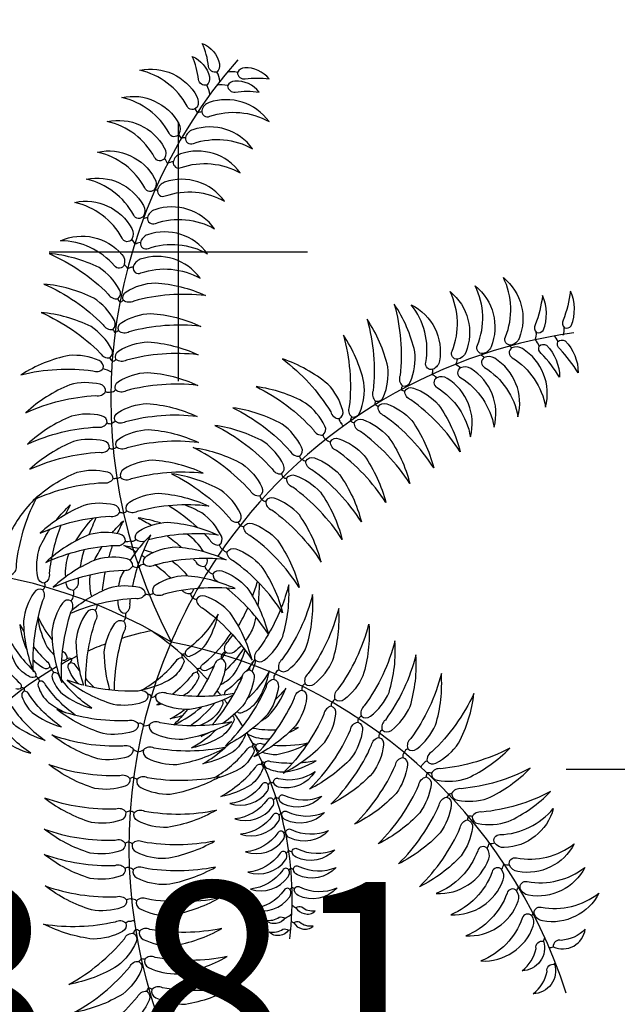
# Model space of a CAD drawing. Units: metres. Extents: x 179021 to 181925, y 1679784 to 1681976.
# Drawn here: x 181772 to 181773, y 1680400 to 1680402 of the extents above; entities that cross this region are included whole.
import ezdxf
from ezdxf.enums import TextEntityAlignment as Align

# ---------------------------------------------------------------- set-up
doc = ezdxf.new("R2010")
doc.units = ezdxf.units.M
doc.header["$LTSCALE"] = 0.025
doc.header["$MEASUREMENT"] = 0
doc.linetypes.add('DASHED', pattern=[0.75, 0.5, -0.25])
doc.linetypes.add('LIN0', pattern=[0])
for name, color, linetype in [('COQUEIROS', 8, 'Continuous'), ('g-faixas', 161, 'DASHED'), ('G-hatch-oae', 92, 'Continuous'), ('MODELO_ÁRVORE', 8, 'LIN0'), ('VEGET', 80, 'Continuous'), ('VEGET-I', 80, 'Continuous'), ('ÁRVORE', 80, 'Continuous'), ('ÁRVORE_COTA', 8, 'Continuous')]:
    doc.layers.add(name, color=color, linetype=linetype)
doc.styles.add('VERT', font='romans.shx', dxfattribs={"height": 0.635})

# ---------------------------------------------------------------- blocks, each defined once
blk = doc.blocks.new('VEGET-04')
at = {"layer": 'VEGET'}
for points in [[(0.0582, 0.6983, -0.267298), (0.0551, 0.6883, -0.433788), (0.0451, 0.6953, 0.072899), (0.0375, 0.7231, -0.244266)], [(0.046, 0.6826, -0.267298), (0.0429, 0.6727, -0.433788), (0.0329, 0.6796, 0.072899), (0.0253, 0.7074, -0.244266)], [(-0.038, 0.6907, -0.329965), (0.031, 0.659, -0.255249), (0.0311, 0.6462, -0.604197), (0.0192, 0.6474, 0.21371)], [(0.0887, 0.6936, 0.267298), (0.0799, 0.688, 0.433788), (0.0893, 0.6801, -0.072899), (0.1181, 0.6801, 0.244266)], [(0.0768, 0.6776, 0.267298), (0.068, 0.672, 0.433788), (0.0774, 0.6642, -0.072899), (0.1062, 0.6642, 0.244266)], [(-0.0598, 0.6578, -0.329965), (0.0091, 0.6261, -0.255249), (0.0092, 0.6133, -0.604197), (-0.0026, 0.6145, 0.21371)], [(0.1181, 0.6286, 0.329965), (0.0457, 0.6516, 0.255249), (0.037, 0.6422, 0.604197), (0.0466, 0.6351, -0.21371)], [(-0.0774, 0.6288, -0.329965), (-0.0084, 0.597, -0.255249), (-0.0083, 0.5842, -0.604197), (-0.0201, 0.5854, 0.21371)], [(0.0983, 0.5957, 0.329965), (0.0259, 0.6187, 0.255249), (0.0172, 0.6093, 0.604197), (0.0267, 0.6022, -0.21371)], [(-0.0891, 0.5918, -0.329965), (-0.0201, 0.56, -0.255249), (-0.02, 0.5472, -0.604197), (-0.0319, 0.5484, 0.21371)], [(0.0834, 0.5666, 0.329965), (0.011, 0.5895, 0.255249), (0.0024, 0.5801, 0.604197), (0.0119, 0.5731, -0.21371)], [(-0.1027, 0.5591, -0.329965), (-0.0337, 0.5273, -0.255249), (-0.0336, 0.5145, -0.604197), (-0.0454, 0.5157, 0.21371)], [(0.0644, 0.5324, 0.329965), (-0.008, 0.5554, 0.255249), (-0.0167, 0.546, 0.604197), (-0.0072, 0.5389, -0.21371)], [(-0.1166, 0.531, -0.329965), (-0.0476, 0.4993, -0.255249), (-0.0475, 0.4865, -0.604197), (-0.0594, 0.4877, 0.21371)], [(0.0524, 0.4991, 0.329965), (-0.02, 0.5221, 0.255249), (-0.0287, 0.5127, 0.604197), (-0.0192, 0.5056, -0.21371)], [(-0.1339, 0.4847, -0.329965), (-0.0597, 0.4682, -0.255249), (-0.0569, 0.4557, -0.604197), (-0.0687, 0.4544, 0.21371)], [(0.0438, 0.4689, 0.329965), (-0.0286, 0.4919, 0.255249), (-0.0373, 0.4825, 0.604197), (-0.0277, 0.4754, -0.21371)], [(-0.0625, 0.4253, 0.125095), (-0.0873, 0.4522, 0.090715), (-0.1477, 0.4692, -0.094652), (-0.0761, 0.4201, 0.322363), (-0.0645, 0.4146, 0.376832)], [(0.035, 0.4393, 0.329965), (-0.0374, 0.4622, 0.255249), (-0.0461, 0.4528, 0.604197), (-0.0366, 0.4458, -0.21371)], [(0.035, 0.4393, 0.329965), (-0.0374, 0.4622, 0.255249), (-0.0461, 0.4528, 0.604197), (-0.0366, 0.4458, -0.21371)], [(0.4013, 0.4402, -0.329965), (0.4203, 0.3667, -0.255249), (0.4105, 0.3585, -0.604197), (0.4039, 0.3684, 0.21371)], [(-0.0688, 0.3884, 0.125095), (-0.0936, 0.4153, 0.090715), (-0.154, 0.4323, -0.094652), (-0.0824, 0.3832, 0.322363), (-0.0708, 0.3776, 0.376832)], [(-0.0544, 0.4231, -0.125095), (-0.0194, 0.4339, -0.090715), (0.0414, 0.4184, 0.094652), (-0.0452, 0.4118, -0.322363), (-0.058, 0.4128, -0.376832)], [(0.3674, 0.43, -0.329965), (0.3864, 0.3565, -0.255249), (0.3766, 0.3483, -0.604197), (0.37, 0.3583, 0.21371)], [(0.3369, 0.4232, -0.329965), (0.3558, 0.3496, -0.255249), (0.346, 0.3415, -0.604197), (0.3394, 0.3514, 0.21371)], [(0.4399, 0.383, 0.335845), (0.4412, 0.3739, 0.312257), (0.4496, 0.3764, 0.201349), (0.4487, 0.4183, -0.052638)], [(0.4737, 0.3886, 0.335845), (0.475, 0.3795, 0.312257), (0.4834, 0.382, 0.201349), (0.4825, 0.4239, -0.052638)], [(0.2891, 0.3144, 0.125095), (0.2943, 0.3506, 0.090715), (0.2694, 0.4082, -0.094652), (0.2765, 0.3217, 0.322363), (0.2795, 0.3092, 0.376832)], [(0.2901, 0.4073, -0.329965), (0.3241, 0.3394, -0.255249), (0.3162, 0.3293, -0.604197), (0.3077, 0.3376, 0.21371)], [(-0.0722, 0.3541, 0.125095), (-0.097, 0.3809, 0.090715), (-0.1574, 0.398, -0.094652), (-0.0858, 0.3489, 0.322363), (-0.0742, 0.3433, 0.376832)], [(-0.0598, 0.386, -0.125095), (-0.0249, 0.3968, -0.090715), (0.0359, 0.3812, 0.094652), (-0.0507, 0.3747, -0.322363), (-0.0635, 0.3757, -0.376832)], [(0.2565, 0.296, 0.125095), (0.2617, 0.3322, 0.090715), (0.2367, 0.3898, -0.094652), (0.2439, 0.3033, 0.322363), (0.2469, 0.2908, 0.376832)], [(0.2277, 0.277, 0.125095), (0.2329, 0.3132, 0.090715), (0.208, 0.3707, -0.094652), (0.2151, 0.2842, 0.322363), (0.2181, 0.2717, 0.376832)], [(-0.0633, 0.3516, -0.125095), (-0.0283, 0.3624, -0.090715), (0.0325, 0.3469, 0.094652), (-0.0541, 0.3403, -0.322363), (-0.0669, 0.3413, -0.376832)], [(0.4471, 0.3486, -0.335845), (0.4446, 0.3574, -0.312257), (0.4533, 0.3585, -0.201349), (0.4692, 0.3197, 0.052638)], [(0.4696, 0.3539, -0.335845), (0.4671, 0.3628, -0.312257), (0.4759, 0.3638, -0.201349), (0.4917, 0.325, 0.052638)], [(-0.0873, 0.3399, 0.125095), (-0.1234, 0.346, 0.090715), (-0.1816, 0.3227, -0.094652), (-0.0949, 0.3275, 0.322363), (-0.0823, 0.3301, 0.376832)], [(0.4523, 0.2837, 0.329965), (0.4243, 0.3543, 0.255249), (0.4116, 0.3551, 0.604197), (0.4121, 0.3433, -0.21371)], [(0.2072, 0.2797, 0.125095), (0.1892, 0.3115, 0.090715), (0.1343, 0.3419, -0.094652), (0.1928, 0.2778, 0.322363), (0.2028, 0.2697, 0.376832)], [(0.4189, 0.272, 0.329965), (0.3909, 0.3426, 0.255249), (0.3782, 0.3434, 0.604197), (0.3787, 0.3315, -0.21371)], [(-0.0637, 0.3147, -0.125095), (-0.0287, 0.3255, -0.090715), (0.0321, 0.3099, 0.094652), (-0.0545, 0.3034, -0.322363), (-0.0673, 0.3044, -0.376832)], [(0.3901, 0.2596, 0.329965), (0.3622, 0.3302, 0.255249), (0.3494, 0.331, 0.604197), (0.3499, 0.3191, -0.21371)], [(-0.086, 0.3112, 0.125095), (-0.1226, 0.3106, 0.090715), (-0.1756, 0.2769, -0.094652), (-0.0912, 0.2976, 0.322363), (-0.0793, 0.3025, 0.376832)], [(0.3615, 0.2477, 0.329965), (0.3336, 0.3183, 0.255249), (0.3208, 0.3191, 0.604197), (0.3213, 0.3072, -0.21371)], [(0.3615, 0.2477, 0.329965), (0.3336, 0.3183, 0.255249), (0.3208, 0.3191, 0.604197), (0.3213, 0.3072, -0.21371)], [(0.1857, 0.2606, 0.125095), (0.1622, 0.2886, 0.090715), (0.1027, 0.3084, -0.094652), (0.1719, 0.256, 0.322363), (0.1832, 0.2499, 0.376832)], [(0.2926, 0.3067, -0.125095), (0.323, 0.2865, -0.090715), (0.3493, 0.2295, 0.094652), (0.2896, 0.2925, -0.322363), (0.2822, 0.3031, -0.376832)], [(-0.0643, 0.2771, -0.125095), (-0.0294, 0.2879, -0.090715), (0.0314, 0.2723, 0.094652), (-0.0552, 0.2658, -0.322363), (-0.068, 0.2667, -0.376832)], [(0.2603, 0.2875, -0.125095), (0.2908, 0.2673, -0.090715), (0.3171, 0.2103, 0.094652), (0.2573, 0.2733, -0.322363), (0.25, 0.2839, -0.376832)], [(-0.0842, 0.2732, 0.125095), (-0.1207, 0.2726, 0.090715), (-0.1737, 0.2389, -0.094652), (-0.0894, 0.2596, 0.322363), (-0.0775, 0.2645, 0.376832)], [(0.1575, 0.2351, 0.125095), (0.1339, 0.2631, 0.090715), (0.0744, 0.2829, -0.094652), (0.1437, 0.2306, 0.322363), (0.155, 0.2244, 0.376832)], [(0.2315, 0.2685, -0.125095), (0.262, 0.2482, -0.090715), (0.2883, 0.1913, 0.094652), (0.2285, 0.2542, -0.322363), (0.2212, 0.2648, -0.376832)], [(-0.0626, 0.2457, -0.125095), (-0.0277, 0.2565, -0.090715), (0.0331, 0.2409, 0.094652), (-0.0535, 0.2344, -0.322363), (-0.0663, 0.2353, -0.376832)], [(0.1356, 0.2137, 0.125095), (0.112, 0.2417, 0.090715), (0.0525, 0.2615, -0.094652), (0.1218, 0.2092, 0.322363), (0.1331, 0.2031, 0.376832)], [(-0.0814, 0.2427, 0.125095), (-0.118, 0.2421, 0.090715), (-0.1709, 0.2085, -0.094652), (-0.0866, 0.2291, 0.322363), (-0.0747, 0.234, 0.376832)], [(0.2026, 0.2455, -0.125095), (0.2331, 0.2252, -0.090715), (0.2594, 0.1682, 0.094652), (0.1997, 0.2312, -0.322363), (0.1923, 0.2418, -0.376832)], [(0.1069, 0.1763, -0.322363), (0.0956, 0.1824, 0.094652), (0.0263, 0.2348, -0.090715), (0.0858, 0.215, -0.125095), (0.1094, 0.187, -0.376832)], [(-0.061, 0.1983, 0.322363), (-0.0482, 0.1973, -0.094652), (0.0384, 0.2039, 0.090715), (-0.0224, 0.2194, 0.125095), (-0.0574, 0.2086, 0.376832)], [(0.173, 0.2222, -0.125095), (0.2035, 0.2019, -0.090715), (0.2298, 0.145, 0.094652), (0.17, 0.208, -0.322363), (0.1627, 0.2185, -0.376832)], [(-0.0705, 0.1968, -0.322363), (-0.0824, 0.1919, 0.094652), (-0.1668, 0.1713, -0.090715), (-0.1138, 0.2049, -0.125095), (-0.0772, 0.2055, -0.376832)], [(0.0835, 0.1553, 0.125095), (0.0599, 0.1833, 0.090715), (0.0004, 0.2031, -0.094652), (0.0697, 0.1508, 0.322363), (0.081, 0.1446, 0.376832)], [(0.1498, 0.2011, -0.125095), (0.1802, 0.1808, -0.090715), (0.2065, 0.1238, 0.094652), (0.1468, 0.1868, -0.322363), (0.1394, 0.1974, -0.376832)], [(-0.0503, 0.1688, -0.125095), (-0.0154, 0.1796, -0.090715), (0.0454, 0.164, 0.094652), (-0.0412, 0.1575, -0.322363), (-0.054, 0.1585, -0.376832)], [(-0.069, 0.1654, 0.125095), (-0.1056, 0.1648, 0.090715), (-0.1586, 0.1312, -0.094652), (-0.0742, 0.1518, 0.322363), (-0.0623, 0.1567, 0.376832)], [(0.1141, 0.1699, 0.322363), (0.1214, 0.1594, -0.094652), (0.1811, 0.0964, 0.090715), (0.1548, 0.1533, 0.125095), (0.1244, 0.1736, 0.376832)], [(0.0979, 0.1429, -0.125095), (0.1284, 0.1227, -0.090715), (0.1547, 0.0657, 0.094652), (0.095, 0.1287, -0.322363), (0.0876, 0.1393, -0.376832)], [(-0.0555, 0.1215, 0.376832), (-0.0622, 0.1302, 0.125095), (-0.0988, 0.1296, 0.090715), (-0.1517, 0.096, -0.094652), (-0.0674, 0.1166, 0.322363)], [(-0.0331, 0.0937, -0.376832), (-0.0294, 0.104, -0.125095), (0.0055, 0.1148, -0.090715), (0.0663, 0.0993, 0.094652), (-0.0203, 0.0927, -0.322363)], [(0.0675, 0.1086, -0.376832), (0.0779, 0.1123, -0.125095), (0.1083, 0.092, -0.090715), (0.1346, 0.0351, 0.094652), (0.0749, 0.098, -0.322363)], [(-0.0466, 0.0916, 0.376832), (-0.0533, 0.1002, 0.125095), (-0.0899, 0.0997, 0.090715), (-0.1428, 0.066, -0.094652), (-0.0585, 0.0867, 0.322363)], [(0.0774, 0.0643, 0.090715), (0.0166, 0.0799, 0.125095), (-0.0184, 0.0691, 0.376832), (-0.022, 0.0588, 0.322363), (-0.0092, 0.0578, -0.094652)], [(-0.1658, 0.0597, 0.125095), (-0.1786, 0.0254, 0.090715), (-0.1665, -0.0361, -0.094652), (-0.1551, 0.0499, 0.322363), (-0.1553, 0.0628, 0.376832)], [(-0.121, 0.0497, 0.376832), (-0.1316, 0.0467, 0.125095), (-0.1443, 0.0124, 0.090715), (-0.1323, -0.0492, -0.094652), (-0.1208, 0.0369, 0.322363)], [(0.0976, -0.022, 0.090715), (0.0713, 0.0349, 0.125095), (0.0408, 0.0552, 0.376832), (0.0305, 0.0515, 0.322363), (0.0379, 0.041, -0.094652)], [(0.1301, -0.0338, 0.376832), (0.1411, -0.0341, 0.125095), (0.1636, -0.0053, 0.090715), (0.1708, 0.0571, -0.094652), (0.1338, -0.0215, 0.322363)], [(0.1727, -0.0509, 0.125095), (0.1953, -0.0221, 0.090715), (0.2024, 0.0402, -0.094652), (0.1654, -0.0383, 0.322363), (0.1618, -0.0507, 0.376832)], [(0.0471, 0.019), (0.0441, 0.015, -0.056321), (0.0209, -0.0081, 0.322363), (0.0166, -0.015, 0.376832), (0.0233, -0.017, 0.125095), (0.0418, -0.0033, 0.090715), (0.0565, 0.0334, -0.029494)], [(0.1981, -0.0695, -0.322363), (0.2018, -0.0572, 0.094652), (0.2388, 0.0214, -0.090715), (0.2316, -0.041, -0.125095), (0.209, -0.0698, -0.376832)], [(-0.1636, -0.0412, -0.376832), (-0.1704, -0.0426, -0.125095), (-0.1877, -0.0274, -0.090715), (-0.1993, 0.0104, 0.094652), (-0.1673, -0.034, -0.322363)], [(0.2406, -0.0899, 0.125095), (0.2632, -0.0611, 0.090715), (0.2703, 0.0012, -0.094652), (0.2333, -0.0773, 0.322363), (0.2297, -0.0896, 0.376832)], [(0.0149, -0.0256, -0.125095), (0.001, -0.044, -0.090715), (-0.0358, -0.0583, 0.094652), (0.0061, -0.0232, -0.322363), (0.013, -0.019, -0.376832)], [(0.266, -0.1069, 0.125095), (0.2886, -0.0781, 0.090715), (0.2957, -0.0158, -0.094652), (0.2587, -0.0944, 0.322363), (0.2551, -0.1067, 0.376832)], [(-0.1415, -0.037, 0.376832), (-0.144, -0.0434, 0.125095), (-0.1316, -0.0629, 0.090715), (-0.0961, -0.0802, -0.094652), (-0.135, -0.0418, 0.322363)], [(0.1237, -0.0449, -0.376832), (0.1294, -0.0542, -0.125095), (0.1159, -0.0882, -0.090715), (0.0655, -0.1256, 0.094652), (0.1149, -0.0542, -0.322363)], [(0.2967, -0.1294, 0.125095), (0.3193, -0.1006, 0.090715), (0.3264, -0.0383, -0.094652), (0.2894, -0.1168, 0.322363), (0.2858, -0.1291, 0.376832)], [(0.1636, -0.0676, -0.125095), (0.15, -0.1016, -0.090715), (0.0997, -0.139, 0.094652), (0.149, -0.0676, -0.322363), (0.1579, -0.0582, -0.376832)], [(-0.1804, -0.066, 0.125095), (-0.1681, -0.0854, 0.090715), (-0.1326, -0.1028, -0.094652), (-0.1714, -0.0643, 0.322363), (-0.178, -0.0595, 0.376832)], [(0.3199, -0.1464, 0.125095), (0.3473, -0.1223, 0.090715), (0.3658, -0.0623, -0.094652), (0.315, -0.1327, 0.322363), (0.3091, -0.1442, 0.376832)], [(-0.1976, -0.0758, -0.322363), (-0.1911, -0.0805, 0.094652), (-0.1522, -0.119, -0.090715), (-0.1877, -0.1017, -0.125095), (-0.2001, -0.0822, -0.376832)], [(-0.04, -0.0989, -0.376832), (-0.0459, -0.1081, -0.125095), (-0.0824, -0.1107, -0.090715), (-0.1381, -0.0818, 0.094652), (-0.0523, -0.095, -0.322363)], [(0.1933, -0.0778, 0.322363), (0.1845, -0.0872, -0.094652), (0.1351, -0.1586, 0.090715), (0.1854, -0.1211, 0.125095), (0.199, -0.0872, 0.376832)], [(-0.2177, -0.0978, 0.125095), (-0.2054, -0.1173, 0.090715), (-0.1699, -0.1346, -0.094652), (-0.2087, -0.0961, 0.322363), (-0.2153, -0.0914, 0.376832)], [(-0.0263, -0.0998, 0.376832), (-0.0218, -0.1098, 0.125095), (0.014, -0.1175, 0.090715), (0.0732, -0.0967, -0.094652), (-0.0136, -0.0978, 0.322363)], [(0.2311, -0.1064, -0.125095), (0.2175, -0.1403, -0.090715), (0.1672, -0.1778, 0.094652), (0.2166, -0.1064, -0.322363), (0.2254, -0.097, -0.376832)], [(-0.0462, -0.1295, -0.376832), (-0.0522, -0.1387, -0.125095), (-0.0886, -0.1413, -0.090715), (-0.1443, -0.1124, 0.094652), (-0.0585, -0.1256, -0.322363)], [(0.2566, -0.1248, -0.125095), (0.243, -0.1588, -0.090715), (0.1927, -0.1962, 0.094652), (0.242, -0.1248, -0.322363), (0.2509, -0.1155, -0.376832)], [(-0.0335, -0.1304, 0.376832), (-0.0289, -0.1404, 0.125095), (0.0068, -0.1481, 0.090715), (0.066, -0.1273, -0.094652), (-0.0208, -0.1283, 0.322363)], [(0.3214, -0.1671, 0.125095), (0.3579, -0.1647, 0.090715), (0.4091, -0.1285, -0.094652), (0.3259, -0.1533, 0.322363), (0.3143, -0.1588, 0.376832)], [(0.2854, -0.149, -0.125095), (0.2718, -0.183, -0.090715), (0.2215, -0.2204, 0.094652), (0.2709, -0.149, -0.322363), (0.2797, -0.1397, -0.376832)], [(-0.0559, -0.1744, -0.125095), (-0.0924, -0.177, -0.090715), (-0.148, -0.1481, 0.094652), (-0.0622, -0.1613, -0.322363), (-0.05, -0.1652, -0.376832)], [(0.1104, -0.1543, -0.125095), (0.0965, -0.1727, -0.090715), (0.0597, -0.187, 0.094652), (0.1016, -0.1519, -0.322363), (0.1085, -0.1477, -0.376832)], [(0.346, -0.1914, 0.125095), (0.3825, -0.189, 0.090715), (0.4337, -0.1527, -0.094652), (0.3505, -0.1775, 0.322363), (0.3388, -0.183, 0.376832)], [(-0.0369, -0.1761, 0.125095), (-0.0012, -0.1838, 0.090715), (0.058, -0.163, -0.094652), (-0.0288, -0.1641, 0.322363), (-0.0415, -0.1662, 0.376832)], [(0.1737, -0.1566, -0.329965), (0.1297, -0.1754, -0.255249), (0.1237, -0.17, -0.604197), (0.1293, -0.165, 0.21371)], [(0.3139, -0.1726, -0.125095), (0.3003, -0.2065, -0.090715), (0.25, -0.244, 0.094652), (0.2993, -0.1726, -0.322363), (0.3082, -0.1632, -0.376832)], [(0.0706, -0.1954, 0.329965), (0.1161, -0.1805, 0.255249), (0.1171, -0.1725, 0.604197), (0.1096, -0.1724, -0.21371)], [(0.0706, -0.1954, 0.329965), (0.1161, -0.1805, 0.255249), (0.1171, -0.1725, 0.604197), (0.1096, -0.1724, -0.21371)], [(-0.0546, -0.2058, 0.322363), (-0.0669, -0.202, -0.094652), (-0.1527, -0.1888, 0.090715), (-0.097, -0.2177, 0.125095), (-0.0606, -0.215, 0.376832)], [(0.077, -0.2138, 0.329965), (0.1225, -0.199, 0.255249), (0.1235, -0.191, 0.604197), (0.116, -0.1908, -0.21371)], [(0.1819, -0.1866, -0.329965), (0.135, -0.1957, -0.255249), (0.1302, -0.1892, -0.604197), (0.1367, -0.1855, 0.21371)], [(0.3384, -0.1968, -0.125095), (0.3248, -0.2308, -0.090715), (0.2745, -0.2682, 0.094652), (0.3239, -0.1968, -0.322363), (0.3327, -0.1875, -0.376832)], [(0.3707, -0.2195, 0.125095), (0.4072, -0.2171, 0.090715), (0.4584, -0.1809, -0.094652), (0.3752, -0.2057, 0.322363), (0.3636, -0.2112, 0.376832)], [(0.4617, -0.2014, -0.329965), (0.4023, -0.2486, -0.255249), (0.3908, -0.2429, -0.604197), (0.3972, -0.2329, 0.21371)], [(-0.045, -0.2065, -0.322363), (-0.0324, -0.2044, 0.094652), (0.0545, -0.2033, -0.090715), (-0.0047, -0.2242, -0.125095), (-0.0405, -0.2164, -0.376832)], [(0.0837, -0.2324, 0.329965), (0.1292, -0.2175, 0.255249), (0.1302, -0.2095, 0.604197), (0.1227, -0.2094, -0.21371)], [(0.1851, -0.2061, -0.329965), (0.1381, -0.2152, -0.255249), (0.1334, -0.2087, -0.604197), (0.1398, -0.205, 0.21371)], [(0.3639, -0.2244, -0.125095), (0.3503, -0.2584, -0.090715), (0.2999, -0.2958, 0.094652), (0.3493, -0.2244, -0.322363), (0.3581, -0.2151, -0.376832)], [(-0.0615, -0.2525, -0.125095), (-0.098, -0.2551, -0.090715), (-0.1537, -0.2262, 0.094652), (-0.0678, -0.2394, -0.322363), (-0.0556, -0.2432, -0.376832)], [(0.0898, -0.2538, 0.329965), (0.1353, -0.239, 0.255249), (0.1363, -0.231, 0.604197), (0.1288, -0.2309, -0.21371)], [(0.1902, -0.2278, -0.329965), (0.1432, -0.2369, -0.255249), (0.1385, -0.2304, -0.604197), (0.1449, -0.2267, 0.21371)], [(-0.0425, -0.2538, 0.125095), (-0.0068, -0.2615, 0.090715), (0.0524, -0.2407, -0.094652), (-0.0344, -0.2417, 0.322363), (-0.0471, -0.2438, 0.376832)], [(0.1977, -0.2511, -0.329965), (0.1508, -0.2602, -0.255249), (0.146, -0.2537, -0.604197), (0.1525, -0.25, 0.21371)], [(0.3202, -0.304, 0.329965), (0.3836, -0.2622, 0.255249), (0.3818, -0.2495, 0.604197), (0.3703, -0.2525, -0.21371)], [(0.4869, -0.2439, -0.329965), (0.4188, -0.2775, -0.255249), (0.4088, -0.2696, -0.604197), (0.4172, -0.2611, 0.21371)], [(-0.0616, -0.2831, -0.125095), (-0.098, -0.2857, -0.090715), (-0.1537, -0.2568, 0.094652), (-0.0679, -0.27, -0.322363), (-0.0556, -0.2738, -0.376832)], [(0.0926, -0.2783, 0.329965), (0.1381, -0.2635, 0.255249), (0.1391, -0.2555, 0.604197), (0.1316, -0.2554, -0.21371)], [(-0.0415, -0.2852, 0.125095), (-0.0057, -0.2929, 0.090715), (0.0535, -0.2721, -0.094652), (-0.0333, -0.2732, 0.322363), (-0.046, -0.2753, 0.376832)], [(0.0957, -0.2987, 0.329965), (0.1412, -0.2839, 0.255249), (0.1422, -0.2759, 0.604197), (0.1347, -0.2758, -0.21371)], [(0.1994, -0.2724, -0.329965), (0.1525, -0.2815, -0.255249), (0.1477, -0.275, -0.604197), (0.1542, -0.2713, 0.21371)], [(0.3377, -0.3296, 0.329965), (0.4011, -0.2877, 0.255249), (0.3992, -0.2751, 0.604197), (0.3877, -0.278, -0.21371)], [(0.4999, -0.2724, -0.329965), (0.4318, -0.3061, -0.255249), (0.4218, -0.2981, -0.604197), (0.4302, -0.2897, 0.21371)], [(-0.0601, -0.3211, -0.125095), (-0.0966, -0.3237, -0.090715), (-0.1523, -0.2948, 0.094652), (-0.0665, -0.308, -0.322363), (-0.0542, -0.3118, -0.376832)], [(0.2004, -0.2973, -0.329965), (0.1534, -0.3064, -0.255249), (0.1487, -0.2999, -0.604197), (0.1551, -0.2961, 0.21371)], [(0.0976, -0.3228, 0.329965), (0.1431, -0.308, 0.255249), (0.1441, -0.3, 0.604197), (0.1366, -0.2999, -0.21371)], [(0.3558, -0.3552, 0.329965), (0.4192, -0.3134, 0.255249), (0.4173, -0.3007, 0.604197), (0.4058, -0.3037, -0.21371)], [(0.5168, -0.3035, -0.329965), (0.4488, -0.3372, -0.255249), (0.4388, -0.3292, -0.604197), (0.4471, -0.3207, 0.21371)], [(-0.0375, -0.3227, 0.125095), (-0.0017, -0.3304, 0.090715), (0.0574, -0.3096, -0.094652), (-0.0294, -0.3106, 0.322363), (-0.0421, -0.3127, 0.376832)], [(0.1607, -0.3283, 0.28393), (0.1739, -0.3251, -0.227693), (0.1576, -0.3205, 0.226715), (0.1506, -0.3213, 0.20945)], [(0.1268, -0.3401, -0.28393), (0.1139, -0.3358, 0.227693), (0.1305, -0.3326, -0.226715), (0.1374, -0.334, -0.20945)], [(0.3741, -0.3855, 0.329965), (0.4375, -0.3436, 0.255249), (0.4356, -0.331, 0.604197), (0.4242, -0.3339, -0.21371)], [(-0.0589, -0.3498, -0.125095), (-0.0943, -0.3591, -0.090715), (-0.1543, -0.3409, 0.094652), (-0.0675, -0.3381, -0.322363), (-0.0548, -0.3396, -0.376832)], [(0.1581, -0.3466, 0.28393), (0.1714, -0.3433, -0.227693), (0.1551, -0.3387, 0.226715), (0.148, -0.3395, 0.20945)], [(-0.0426, -0.3626, -0.125095), (-0.065, -0.3915, -0.090715), (-0.1237, -0.4138, 0.094652), (-0.0566, -0.3586, -0.322363), (-0.0456, -0.352, -0.376832)], [(-0.0339, -0.3594, 0.125095), (0.0019, -0.3671, 0.090715), (0.061, -0.3463, -0.094652), (-0.0258, -0.3474, 0.322363), (-0.0385, -0.3494, 0.376832)], [(0.1312, -0.3546, -0.28393), (0.1183, -0.3502, 0.227693), (0.1349, -0.347, -0.226715), (0.1418, -0.3484, -0.20945)], [(0.4616, -0.3686, 0.501141), (0.5002, -0.347, -0.193229), (0.4713, -0.3606, 0.523934)], [(0.4499, -0.3616, -0.501141), (0.4239, -0.3973, 0.193229), (0.4408, -0.3703, -0.523934)], [(-0.0275, -0.3933, 0.125095), (0.0083, -0.4011, 0.090715), (0.0674, -0.3802, -0.094652), (-0.0194, -0.3813, 0.322363), (-0.0321, -0.3834, 0.376832)], [(-0.0362, -0.3965, -0.125095), (-0.0586, -0.4255, -0.090715), (-0.1173, -0.4477, 0.094652), (-0.0502, -0.3926, -0.322363), (-0.0392, -0.386, -0.376832)], [(0.4632, -0.3895, -0.501141), (0.4372, -0.4251, 0.193229), (0.4541, -0.3982, -0.523934)], [(-0.0267, -0.4328, -0.125095), (-0.0491, -0.4617, -0.090715), (-0.1077, -0.4839, 0.094652), (-0.0407, -0.4288, -0.322363), (-0.0296, -0.4222, -0.376832)], [(-0.0188, -0.4299, 0.125095), (0.017, -0.4376, 0.090715), (0.0761, -0.4168, -0.094652), (-0.0107, -0.4178, 0.322363), (-0.0234, -0.4199, 0.376832)]]:
    blk.add_lwpolyline(points, format="xyb", close=True, dxfattribs=at)
for points in [[(-0.1662, 0.1715, 0.081278), (-0.1982, 0.1252, 0.125095), (-0.2009, 0.0887, 0.376832), (-0.1926, 0.0815, 0.322363)], [(-0.1926, 0.0815, 0.322363), (-0.1871, 0.0931, -0.09057), (-0.1633, 0.1728, 0.090715)], [(-0.1619, 0.1756, -0.00062), (-0.1616, 0.1761, 0.005072), (-0.1641, 0.1736, 0.125095)], [(-0.1389, 0.1469, -0.036165), (-0.1221, 0.1656, 0.014125), (-0.1278, 0.1539, -0.322363)], [(-0.0026, 0.1645, -0.046868), (0.0318, 0.1382, 0.322363)], [(0.058, 0.1171, 0.376832), (0.0605, 0.1278, 0.125095), (0.0369, 0.1558, 0.032929), (0.0162, 0.1655, -0.094652)], [(-0.1153, 0.1219, -0.050555), (-0.0941, 0.1499, 0.032637)], [(-0.0906, 0.1504, 0.024844), (-0.0996, 0.1293, -0.322363)], [(-0.0713, 0.1318, -0.028279), (-0.0579, 0.1462, 0.018419), (-0.0653, 0.1309, -0.034132)], [(-0.0429, 0.1235, -0.376832), (-0.0392, 0.1338, -0.125095), (-0.0043, 0.1446, -0.090715), (0.0565, 0.1291, 0.091829), (-0.0276, 0.1232, -0.322363)], [(-0.013, 0.1437, 0.039998), (-0.0402, 0.1498, -0.019949), (-0.024, 0.1409, 0.322363)], [(-0.1614, 0.0782, -0.125095), (-0.1587, 0.1147, -0.035555), (-0.1465, 0.1363, 0.014125)], [(-0.1333, 0.141, 0.065166), (-0.1475, 0.0826, -0.322363), (-0.1531, 0.071, -0.376832), (-0.1614, 0.0782, -0.125095)], [(-0.0245, 0.1292, 0.057026), (-0.0498, 0.0986, 0.037495)], [(-0.0466, 0.0674, -0.071224), (-0.0245, 0.1292, 0.090715)], [(-0.0319, 0.1217, -0.27269), (-0.0429, 0.1235, -0.376832)], [(-0.0045, 0.1279, -0.023382), (0.0123, 0.1142, 0.322363)], [(0.0389, 0.1092, 0.096903), (0.0194, 0.13, 0.000925), (0.0188, 0.1303, -0.019949)], [(0.04, 0.1304, -0.010562), (0.0467, 0.1232, 0.322363), (0.058, 0.1171, 0.376832)], [(-0.1054, 0.1115, 0.024139), (-0.1104, 0.0897, -0.322363)], [(-0.093, 0.0984, -0.027884), (-0.0834, 0.1152, 0.018419)], [(-0.0711, 0.1164, 0.016275), (-0.0757, 0.1021, -0.034132)], [(-0.0572, 0.1164, -0.026063), (-0.0394, 0.1129, -0.125095)], [(-0.0428, 0.1086, 0.01775), (-0.0572, 0.1164, -0.090715)], [(-0.0331, 0.1112, -0.01594), (-0.0225, 0.1078, -0.125095)], [(-0.1276, 0.0786, -0.093648), (-0.1239, 0.1059, -0.001291), (-0.1235, 0.1067, 0.032637)], [(-0.0319, 0.1019, 0.004986), (-0.0358, 0.1044, -0.090715)], [(0.0008, 0.0974, -0.002392), (0.0023, 0.0966, -0.081141), (0.0192, 0.0797, -0.376832)], [(0.0264, 0.1003, -0.004297), (0.0291, 0.0974, 0.322363), (0.0404, 0.0913, 0.376832)], [(0.0404, 0.0913, 0.330777), (0.0434, 0.1007, 0.125095)], [(-0.08, 0.0845, 0.023363), (-0.0834, 0.0632, -0.034132), (-0.0832, 0.0617, -0.376832)], [(-0.057, 0.0864, 0.013138), (-0.0612, 0.0782, 0.037495), (-0.0639, 0.0675, 0.376832)], [(-0.0006, 0.077, 0.026713), (-0.0194, 0.093, -0.090715)], [(0.0506, 0.0822, -0.376832), (0.0609, 0.0858, -0.125095), (0.0914, 0.0656, -0.089276), (0.1174, 0.0096, 0.083229)], [(-0.1183, 0.0622, -0.376832), (-0.1266, 0.0694, -0.010646), (-0.1271, 0.0725, -0.090715)], [(-0.1123, 0.0774, 0.003958), (-0.1127, 0.0738, -0.322363), (-0.1183, 0.0622, -0.376832)], [(-0.0958, 0.0552, -0.118752), (-0.0972, 0.0588, -0.076077), (-0.0977, 0.0813, -0.090715)], [(0.0561, 0.0725, -0.271543), (0.0506, 0.0822, -0.376832)], [(0.0982, 0.055, 0.020481), (0.1042, 0.073, -0.090715)], [(-0.1198, 0.0386, -0.075533), (-0.0748, 0.0654, -0.125095), (-0.0382, 0.0659, -0.376832), (-0.0315, 0.0573, -0.322363), (-0.0434, 0.0524, 0.087353), (-0.1216, 0.0344, -0.090715)], [(0.0268, 0.0645, -0.236975), (0.0233, 0.0579, -0.281228), (0.0129, 0.0626, 0.046263)], [(0.1173, 0.0093, 0.082371), (0.0663, 0.0653, -0.322363)], [(0.1012, -0.0219, 0.376832), (0.1122, -0.0221, 0.125095), (0.1347, 0.0066, 0.090715), (0.1419, 0.069, -0.03151), (0.1329, 0.0413, 0.322363)], [(0.1061, 0.0711, -0.039477), (0.1045, 0.0436, -0.058922)], [(-0.0648, 0.0503, 0.028825), (-0.0638, 0.0418, 0.376832), (-0.0555, 0.0346, 0.322363), (-0.05, 0.0462, -0.006333), (-0.0493, 0.052, 0.090715)], [(-0.0918, 0.0382, 0.376832), (-0.1024, 0.0352, 0.125095), (-0.1152, 0.0009, 0.078045), (-0.1061, -0.0524, -0.094652)], [(-0.1034, -0.0531, -0.086404), (-0.0916, 0.0254, 0.322363), (-0.0918, 0.0382, 0.376832)], [(0.0811, 0.0192, 0.026703), (0.0925, 0.0411, -0.090715)], [(0.132, 0.039, -0.035544), (0.1174, 0.0096, 0.322363)], [(-0.1612, 0.0281, 0.083117), (-0.1499, -0.0064, 0.065721), (-0.1418, -0.0155, 0.376832)], [(-0.144, 0.0028, -0.054596), (-0.1608, 0.0297, 0.090715)], [(-0.0741, -0.0583, -0.067167), (-0.0809, -0.0122, -0.125095), (-0.0681, 0.0221, -0.376832), (-0.0576, 0.0252, -0.322363), (-0.0574, 0.0123, 0.078367), (-0.0692, -0.0588, -0.090715)], [(0.1021, 0.0301, -0.02014), (0.0986, 0.0165, -0.058922), (0.0897, 0.0015, -0.376832)], [(-0.1746, -0.0094, -0.072342), (-0.1828, 0.0211, 0.018744), (-0.1778, 0.0114, -0.322363)], [(0.0356, -0.0325, -0.322363), (0.0399, -0.0256, 0.084034), (0.0723, 0.0106, -0.022253)], [(0.0849, -0.0042, -0.040598), (0.076, -0.0123, -0.376832), (0.0651, -0.012, -0.322363), (0.0687, 0.0003, 0.010632), (0.0744, 0.0084, -0.090715)], [(0.0738, 0.009, -0.006072), (0.0731, 0.0064, -0.125095)], [(0.1173, 0.0093, -0.024382), (0.1049, -0.0096, 0.322363), (0.1012, -0.0219, 0.376832)], [(-0.1663, -0.0061, 0.03959), (-0.1508, -0.0232, -0.322363), (-0.1471, -0.0304, -0.376832)], [(-0.1322, -0.0218, 0.351067), (-0.1259, -0.0202, 0.322363), (-0.1296, -0.0129, -0.004124), (-0.1313, -0.0113, 0.090715)], [(0.0597, -0.0513, 0.114943), (0.0765, -0.0383, 0.071247), (0.0892, -0.0099, -0.000564)], [(0.0876, -0.0077, -0.060835), (0.0651, -0.0349, 0.322363)], [(0.0912, -0.0021, 0.001071), (0.0913, -0.0016, -0.000564), (0.0911, -0.0019, 0.322363)], [(-0.2061, -0.0231, 0.056321), (-0.185, -0.0481, -0.322363), (-0.1813, -0.0553, -0.376832), (-0.188, -0.0567, -0.125095)], [(-0.1471, -0.0304, -0.376832), (-0.1539, -0.0319, -0.087929), (-0.1669, -0.022, -0.090715)], [(0.0511, -0.065, 0.002616), (0.0524, -0.0637, 0.125095), (0.066, -0.0297, 0.376832), (0.0603, -0.0204, 0.322363), (0.0515, -0.0297, -0.044319), (0.0316, -0.0656, 0.090715)], [(0.0655, -0.0124, -0.021414), (0.0608, -0.0206, -0.125095)], [(0.101, -0.021, -0.029365), (0.0911, -0.035, 0.288817)], [(0.0979, -0.0359, 0.031593), (0.1023, -0.0227, -0.039014)], [(-0.1117, -0.0509, -0.000959), (-0.112, -0.0507, -0.125095), (-0.1244, -0.0312, -0.376832), (-0.1219, -0.0248, -0.322363), (-0.1154, -0.0295, 0.013524), (-0.1107, -0.0359, -0.090715)], [(0.0515, -0.0294, -0.057045), (0.0422, -0.0345, -0.376832), (0.0356, -0.0325, -0.322363)], [(0.0944, -0.0337, -0.376832), (0.1001, -0.0431, -0.125095), (0.0865, -0.0771, -0.046684), (0.0623, -0.0987, 0.004432)], [(0.0748, -0.0644, 0.025768), (0.0856, -0.0431, -0.322363), (0.0944, -0.0337, -0.376832)], [(0.0855, -0.0854, 0.125095), (0.104, -0.0716, 0.090715), (0.1188, -0.035, -0.075865), (0.0914, -0.0694, 0.322363)], [(-0.1584, -0.0473, 0.376832), (-0.1608, -0.0537, 0.125095), (-0.1485, -0.0732, 0.05444), (-0.1279, -0.0852, -0.094652)], [(-0.116, -0.0884, -0.088249), (-0.1518, -0.0521, 0.322363), (-0.1584, -0.0473, 0.376832)], [(-0.1061, -0.0524, -0.022526), (-0.126, -0.0463, 0.090715)], [(-0.126, -0.0463, 0.090715), (-0.0703, -0.0752, 0.125095), (-0.0339, -0.0726, 0.376832), (-0.0279, -0.0634, 0.322363), (-0.0402, -0.0595, -0.06895), (-0.1034, -0.0531, 0.090715)], [(-0.1034, -0.0447, 0.026186), (-0.0926, -0.0555, -0.090715)], [(0.0313, -0.0368, 0.322363), (0.0243, -0.041, -0.054418), (0.0018, -0.0632, 0.013026)], [(0.0143, -0.0647, 0.013024), (0.0193, -0.0618, 0.125095), (0.0332, -0.0434, 0.376832), (0.0313, -0.0368, 0.322363)], [(0.0861, -0.0408, -0.042306), (0.0683, -0.0577, 0.288817), (0.064, -0.0638, 0.376832)], [(0.109, -0.0952, 0.054763), (0.1174, -0.0895, 0.090715), (0.1386, -0.0561, -0.031863), (0.1258, -0.0695, 0.322363)], [(0.0748, -0.0644, -0.08032), (0.022, -0.0817, -0.125095), (-0.0138, -0.074, -0.376832), (-0.0184, -0.0641, -0.322363), (-0.0057, -0.062, 0.0892), (0.0762, -0.0619, -0.090715)], [(0.0495, -0.1003, 0.047564), (0.0748, -0.0644, -0.322363)], [(0.0614, -0.0706, -0.271105), (0.0619, -0.0759, -0.125095)], [(-0.0139, -0.074, -0.007325), (-0.0176, -0.0761, 0.013026), (-0.012, -0.0749, 0.125095)], [(0.0133, -0.0893, -0.034332), (-0.0013, -0.0931, 0.035768), (0.0161, -0.0817, -0.322363)], [(0.0196, -0.0818, -0.026687), (0.0031, -0.1001, 0.090715)], [(0.0039, -0.1002, 0.055898), (0.0364, -0.0788, 0.125095)], [(0.0228, -0.1013, 0.069658), (0.0526, -0.074, -0.322363)], [(0.0619, -0.0759, -0.125095), (0.048, -0.0942, -0.03419), (0.0347, -0.1012, 0.09347)], [(0.074, -0.0892, -0.337793), (0.0754, -0.0954, -0.125095)], [(0.0795, -0.0842, 0.322738), (0.0855, -0.0854, 0.125095)], [(0.0754, -0.0954, -0.125095), (0.0614, -0.1138, -0.090715), (0.0246, -0.1281, 0.064332), (0.0546, -0.1059, -0.322363)], [(0.127, -0.1067, -0.047778), (0.0992, -0.1047, 0.028883), (0.0985, -0.1044, 0.376832)], [(0.142, -0.1096, 0.030427), (0.1539, -0.1036, -0.012456), (0.1468, -0.1049, 0.028883)], [(0.046, -0.1093, -0.015955), (0.0362, -0.1145, 0.004432), (0.0391, -0.1116, -0.322363)], [(0.0887, -0.1144, -0.125095), (0.0748, -0.1328, -0.090715), (0.038, -0.1472, 0.056642), (0.0647, -0.128, -0.322363)], [(0.0892, -0.1115, -0.14357), (0.0887, -0.1144, -0.125095)], [(0.0916, -0.1098, 0.181876), (0.0942, -0.1124, 0.125095)], [(0.0942, -0.1124, 0.125095), (0.1168, -0.117, 0.006901), (0.1198, -0.1165, -0.012456)], [(0.052, -0.1642, 0.088279), (0.0908, -0.1309, -0.322363), (0.0977, -0.1266, -0.376832), (0.0996, -0.1333, -0.125095)], [(0.0654, -0.1274, 0.008944), (0.0692, -0.1238, -0.322363)], [(0.1135, -0.1241, -0.005911), (0.1101, -0.1236, 0.322363), (0.1021, -0.125, 0.376832), (0.1051, -0.1312, 0.125095)], [(0.1102, -0.1333, 0.095071), (0.1276, -0.1359, 0.090715), (0.1648, -0.1224, -0.072336), (0.1229, -0.1252, 0.322363)], [(0.0996, -0.1333, -0.125095), (0.0857, -0.1516, -0.075579), (0.0553, -0.1645, 0.094652)], [(0.1051, -0.1312, 0.008789), (0.1066, -0.1319, 0.090715)], [(0.1462, -0.1468, -0.044464), (0.1204, -0.1448, 0.322363), (0.1125, -0.1462, 0.376832), (0.1154, -0.1524, 0.125095)], [(0.1154, -0.1524, 0.117417), (0.1366, -0.1571, 0.090715)], [(0.1381, -0.1571, 0.090409), (0.1751, -0.1436, -0.033211), (0.156, -0.1464, 0.322363)]]:
    blk.add_lwpolyline(points, format="xyb", dxfattribs=at)
for centre, start, end in [((-0.046, -0.1711), 86.9579, 123.7093), ((-0.0463, -0.1715), 48.2316, 84.983), ((-0.0506, -0.2118), 82.7452, 123.7093), ((-0.0498, -0.2118), 48.2316, 89.1957)]:
    blk.add_arc(centre, 0.00719, start, end, dxfattribs=at)
at = {"layer": 'VEGET-I'}
for centre, radius, start, end in [((0.5514, 0.2934), 0.6245, 138.9762, 208.0633), ((0.0318, 0.6746), 0.0271, 5.6437, 30.4748), ((0.0728, 0.6618), 0.0271, 74.8652, 101.1229), ((0.0196, 0.6589), 0.0271, 4.5971, 30.4748), ((0.0609, 0.6459), 0.0271, 74.8652, 102.9519), ((0.012, 0.6318), 0.0208, 20.0813, 36.1042), ((0.0394, 0.6197), 0.0208, 96.7124, 112.4165), ((-0.0076, 0.6008), 0.0208, 20.0813, 36.5308), ((0.0199, 0.5887), 0.0208, 97.4204, 112.4165), ((-0.0241, 0.5708), 0.0208, 20.0813, 40.2871), ((0.005, 0.5595), 0.0208, 97.4204, 117.6262), ((-0.0359, 0.5338), 0.0208, 38.0854, 40.2871), ((-0.014, 0.5253), 0.0208, 97.4204, 107.24), ((-0.014, 0.5253), 0.0208, 97.4204, 107.24), ((-0.026, 0.492), 0.0208, 97.4204, 112.4165), ((-0.026, 0.492), 0.0208, 97.4204, 112.4165), ((-0.0494, 0.5011), 0.0208, 37.7719, 40.2871), ((-0.0494, 0.5011), 0.0208, 37.7719, 40.2871), ((-0.0634, 0.473), 0.0208, 20.819, 40.2871), ((-0.0634, 0.473), 0.0208, 20.0813, 40.2871), ((-0.0346, 0.4619), 0.0208, 97.4204, 117.6262), ((-0.0346, 0.4619), 0.0208, 97.4204, 116.8885), ((-0.0696, 0.4392), 0.0208, 34.2607, 52.4573), ((-0.0434, 0.4322), 0.0208, 97.4204, 117.6262), ((-0.0434, 0.4322), 0.0208, 97.4204, 115.617), ((-0.0575, 0.4162), 0.00719, 193.1088, 230.3146), ((-0.0633, 0.4177), 0.00719, 279.563, 316.7689), ((-0.0754, 0.3717), 0.00754, 12.1557, 52.2869), ((-0.0603, 0.3642), 0.0119, 105.6135, 130.4648), ((0.5746, -0.2448), 0.6245, 98.1002, 146.0996), ((0.4193, 0.3725), 0.0219, 340.1512, 3.6849), ((0.4465, 0.3553), 0.0219, 19.8084, 43.3421), ((0.4531, 0.3781), 0.0219, 340.1512, 3.6849), ((0.3973, 0.34), 0.0208, 46.5922, 56.4119), ((0.3973, 0.34), 0.0208, 46.5922, 56.4119), ((0.39, 0.3623), 0.0208, 347.2572, 349.4589), ((0.424, 0.35), 0.0219, 19.8084, 43.3421), ((0.3639, 0.3283), 0.0208, 46.5922, 61.5883), ((0.3639, 0.3283), 0.0208, 46.5922, 61.5883), ((0.3561, 0.3522), 0.0208, 346.9438, 349.4589), ((0.3561, 0.3522), 0.0208, 346.9438, 349.4589), ((-0.0672, 0.3449), 0.00719, 193.1088, 234.0729), ((-0.0722, 0.3462), 0.00719, 275.8048, 316.7689), ((0.3351, 0.3159), 0.0208, 46.5922, 66.798), ((0.3351, 0.3159), 0.0208, 46.5922, 66.798), ((0.3255, 0.3453), 0.0208, 329.2531, 349.4589), ((0.3255, 0.3453), 0.0208, 329.2531, 349.4589), ((-0.0928, 0.2923), 0.0392, 58.59, 74.5204), ((0.3065, 0.304), 0.0208, 46.5922, 66.798), ((0.3065, 0.304), 0.0208, 46.5922, 66.798), ((0.2954, 0.3287), 0.0208, 341.4233, 1.6291), ((0.2954, 0.3287), 0.0208, 345.4081, 1.6291), ((-0.0759, 0.3088), 0.00719, 241.2912, 292.5317), ((-0.0726, 0.3093), 0.00719, 265.5284, 316.7689), ((0.2852, 0.3048), 0.00719, 142.2806, 179.4865), ((0.2827, 0.3102), 0.00719, 228.7349, 265.9407), ((0.1664, 0.2994), 0.0809, 350.8423, 353.8671), ((0.2425, 0.2774), 0.00986, 40.6829, 67.1977), ((-0.074, 0.2708), 0.00719, 241.2912, 282.2553), ((-0.0732, 0.2717), 0.00719, 275.8048, 316.7689), ((0.21, 0.2696), 0.00719, 179.8974, 231.1379), ((0.212, 0.267), 0.00719, 204.1346, 237.2186), ((0.2238, 0.2673), 0.00719, 142.2806, 183.2447), ((0.2217, 0.272), 0.00719, 224.9766, 265.9407), ((0.1903, 0.2512), 0.00719, 190.463, 241.7036), ((0.1928, 0.249), 0.00719, 214.7002, 265.9407), ((-0.0713, 0.2403), 0.00719, 241.2912, 277.9143), ((-0.0716, 0.2403), 0.00719, 280.1458, 316.7689), ((0.162, 0.2257), 0.00719, 190.463, 231.4271), ((0.1632, 0.2257), 0.00719, 224.9766, 265.9407), ((0.1402, 0.2044), 0.00719, 190.463, 227.0861), ((-0.0686, 0.2046), 0.00719, 254.4415, 292.5317), ((-0.0653, 0.2051), 0.00719, 265.5284, 303.4918), ((0.1399, 0.2046), 0.00719, 229.3176, 265.9407), ((0.114, 0.1776), 0.00719, 190.463, 231.4271), ((0.1146, 0.1771), 0.00719, 224.9766, 265.9407), ((-0.058, 0.1699), 0.0139, 251.9595, 270.5498), ((-0.0577, 0.1601), 0.00406, 266.9827, 336.3253), ((0.0881, 0.1459), 0.00719, 190.463, 227.2144), ((0.0881, 0.1464), 0.00719, 229.1893, 265.9407), ((-0.0532, 0.1298), 0.00865, 254.6291, 297.2852), ((-0.0469, 0.1266), 0.00501, 241.5325, 322.4701), ((0.0651, 0.1184), 0.00719, 190.463, 244.2468), ((0.068, 0.1158), 0.00719, 212.157, 265.9407), ((0.5746, -0.2448), 0.6245, 146.4533, 157.2351), ((-0.3247, -0.5338), 0.6245, 58.6476, 117.6014), ((-0.041, 0.1008), 0.0108, 238.5421, 279.581), ((-0.0336, 0.0876), 0.0061, 85.0695, 155.8281), ((0.0475, 0.0926), 0.00719, 190.463, 248.0139), ((0.0511, 0.0894), 0.00719, 208.3898, 265.9407), ((-0.1599, 0.0683), 0.00719, 309.942, 346.6934), ((-0.1596, 0.068), 0.00719, 348.6683, 25.4197), ((-0.1248, 0.0591), 0.00719, 331.636, 25.4197), ((-0.1257, 0.0553), 0.00719, 309.942, 3.7258), ((-0.0317, 0.0358), 0.0214, 76.3434, 89.6525), ((-0.0861, 0.1909), 0.1469, 293.9038, 295.8645), ((0.0304, 0.0592), 0.00719, 190.463, 231.4271), ((0.031, 0.0587), 0.00719, 224.9766, 265.9407), ((-0.0965, 0.0438), 0.00719, 309.942, 7.4929), ((-0.0954, 0.0485), 0.00719, 327.8688, 334.6182), ((-0.0622, 0.0307), 0.00719, 309.942, 350.9061), ((-0.062, 0.0315), 0.00719, 344.4556, 25.4197), ((0.0573, -0.3715), 0.3935, 101.9036, 107.3303), ((-0.2473, -0.3104), 0.3935, 42.3072, 55.4091), ((0.0573, -0.3715), 0.3935, 110.2935, 113.6458), ((0.5733, -0.2478), 0.6245, 156.9372, 224.3686), ((-0.118, -0.6137), 0.6245, 17.6556, 79.085), ((0.0573, -0.3715), 0.3935, 115.8007, 118.8305), ((-0.1234, -0.0287), 0.00888, 69.5557, 106.2537), ((-0.125, -0.0211), 0.00476, 309.8803, 8.9402), ((-0.0042, -0.0168), 0.0174, 352.6913, 4.5809), ((0.0151, -0.0178), 0.00315, 61.2988, 130.3251), ((0.0674, -0.0194), 0.00719, 146.8265, 187.7906), ((0.0678, -0.0187), 0.00719, 112.3129, 153.277), ((0.104, -0.0285), 0.00719, 112.3129, 169.8638), ((0.0573, -0.3715), 0.3935, 119.8422, 182.3076), ((-0.147, -0.0328), 0.00239, 332.9805, 92.9009), ((-0.0889, 0.0237), 0.0803, 225.8424, 229.0908), ((0.0275, -0.0345), 0.00441, 329.6291, 25.6896), ((0.0337, -0.0414), 0.00909, 78.4362, 104.7356), ((0.1015, -0.0328), 0.00719, 130.2397, 187.7906), ((0.1328, -0.0405), 0.00719, 112.3129, 166.0966), ((-0.148, -0.0244), 0.0229, 226.959, 237.2614), ((-0.1566, -0.0439), 0.0038, 176.2938, 241.6321), ((0.1309, -0.0439), 0.00719, 134.0068, 187.7906), ((-0.1823, -0.0674), 0.0122, 68.7289, 84.9426), ((-0.1801, -0.0578), 0.00276, 320.43, 38.1683), ((-0.2473, -0.3104), 0.3935, 38.722, 39.6947), ((0.165, -0.0573), 0.00719, 151.0392, 187.7906), ((0.1645, -0.0573), 0.00719, 112.3129, 149.0643), ((-0.0274, -0.0663), 0.00299, 351.2783, 100.6852), ((-0.0232, -0.0614), 0.00549, 256.7132, 331.3471), ((-0.2473, -0.3104), 0.3935, 36.7002, 37.7391), ((0.2008, -0.0762), 0.00719, 112.3129, 153.277), ((0.2004, -0.0769), 0.00719, 146.8265, 187.7906), ((-0.2473, -0.3104), 0.3935, 31.9799, 34.6097), ((0.2325, -0.096), 0.00719, 151.1675, 187.7906), ((0.2324, -0.0963), 0.00719, 112.3129, 148.936), ((-0.0377, -0.1026), 0.00434, 22.5901, 121.1697), ((-0.0311, -0.0929), 0.0084, 251.9558, 304.745), ((0.2578, -0.1133), 0.00719, 112.3129, 153.277), ((-0.2473, -0.3104), 0.3935, 352.9436, 30.6207), ((0.258, -0.1145), 0.00719, 146.8265, 187.7906), ((-0.0344, -0.1151), 0.0186, 230.5891, 250.8447), ((-0.0409, -0.1196), 0.0131, 271.6721, 304.4808), ((0.1179, -0.1308), 0.0206, 157.9811, 168.3439), ((0.0987, -0.1271), 0.00402, 32.0435, 89.5695), ((0.2885, -0.1358), 0.00719, 112.3129, 163.5534), ((0.2868, -0.1387), 0.00719, 136.5501, 187.7906), ((0.113, -0.1483), 0.00453, 135.2295, 172.4354), ((0.1095, -0.1496), 0.00453, 48.7752, 85.9811), ((0.3084, -0.1538), 0.00719, 125.9844, 159.0684), ((0.3106, -0.1512), 0.00719, 101.7472, 152.9878), ((0.3153, -0.1622), 0.00719, 146.8265, 187.7906), ((0.3111, -0.1652), 0.00719, 64.1305, 105.0946), ((0.1082, -0.163), 0.0131, 313.0869, 333.2927), ((0.1082, -0.163), 0.0131, 313.0869, 333.2927), ((0.1241, -0.157), 0.0131, 247.918, 268.1238), ((0.1241, -0.157), 0.0131, 251.9027, 268.1238), ((0.1145, -0.1814), 0.0131, 313.0869, 333.2927), ((0.1145, -0.1814), 0.0131, 313.0869, 333.2927), ((0.1334, -0.1765), 0.0131, 235.7478, 255.9536), ((0.1334, -0.1765), 0.0131, 235.7478, 255.9536), ((0.332, -0.1844), 0.00313, 284.2418, 11.3386), ((0.3253, -0.1268), 0.0579, 279.6868, 283.5429), ((0.1212, -0.2), 0.0131, 313.0869, 328.083), ((0.1212, -0.2), 0.0131, 313.0869, 328.083), ((0.1365, -0.196), 0.0131, 253.4384, 255.9536), ((0.1365, -0.196), 0.0131, 253.4384, 255.9536), ((0.3653, -0.2141), 0.00719, 150.5847, 187.7906), ((0.3604, -0.2176), 0.00719, 64.1305, 101.3363), ((0.1273, -0.2214), 0.0131, 313.0869, 322.9065), ((0.1273, -0.2214), 0.0131, 313.0869, 322.9065), ((0.1416, -0.2177), 0.0131, 253.7519, 255.9536), ((-0.0516, -0.2492), 0.00719, 87.0862, 123.7093), ((-0.0519, -0.2492), 0.00719, 48.2316, 84.8547), ((0.364, -0.2386), 0.0208, 328.4421, 348.6479), ((0.364, -0.2386), 0.0208, 328.4421, 348.6479), ((0.386, -0.2227), 0.0208, 265.2824, 283.479), ((0.386, -0.2227), 0.0208, 267.2579, 283.479), ((0.1301, -0.2459), 0.0131, 313.0869, 333.2927), ((0.1492, -0.241), 0.0131, 235.7478, 255.9536), ((-0.0517, -0.2798), 0.00719, 82.7452, 123.7093), ((-0.0508, -0.2806), 0.00719, 48.2316, 89.1957), ((0.1332, -0.2663), 0.0131, 313.0869, 328.083), ((0.1517, -0.2624), 0.0131, 235.7478, 252.1973), ((0.3815, -0.2642), 0.0208, 328.4421, 348.6479), ((0.3815, -0.2642), 0.0208, 328.4421, 348.6479), ((0.4083, -0.2488), 0.0208, 251.103, 271.3088), ((0.4083, -0.2488), 0.0208, 251.103, 271.3088), ((0.1346, -0.2894), 0.0131, 312.3789, 328.083), ((0.1531, -0.2855), 0.0131, 235.7478, 251.7707), ((0.3996, -0.2898), 0.0208, 328.4421, 343.4382), ((0.3996, -0.2898), 0.0208, 328.4421, 343.4382), ((0.4214, -0.2773), 0.0208, 268.7936, 271.3088), ((0.4214, -0.2773), 0.0208, 268.7936, 271.3088), ((-0.0502, -0.3178), 0.00719, 72.4688, 123.7093), ((-0.0469, -0.3181), 0.00719, 48.2316, 99.4721), ((0.166, -0.2951), 0.0304, 229.1817, 239.5578), ((0.1244, -0.3065), 0.0304, 295.4161, 314.7714), ((0.4179, -0.3201), 0.0208, 328.4421, 338.2617), ((0.4179, -0.3201), 0.0208, 328.4421, 338.2617), ((0.4383, -0.3084), 0.0208, 269.1071, 271.3088), ((-0.0497, -0.3448), 0.00719, 83.0344, 134.275), ((-0.0464, -0.3444), 0.00719, 76.9538, 110.0378), ((0.1635, -0.3133), 0.0304, 233.2447, 239.5578), ((-0.0384, -0.3531), 0.00719, 130.9276, 171.8918), ((-0.0432, -0.3548), 0.00719, 48.2316, 89.1957), ((0.1288, -0.321), 0.0304, 295.4161, 301.1026), ((0.4024, -0.3418), 0.0515, 337.3727, 342.4419), ((0.4477, -0.3189), 0.0515, 280.2152, 285.6327), ((-0.0423, -0.3803), 0.00647, 299.4952, 335.9651), ((-0.0539, -0.5962), 0.2139, 84.1498, 85.3267), ((0.4157, -0.3697), 0.0515, 337.3727, 339.9078), ((-0.0225, -0.4232), 0.00719, 134.6859, 171.8918), ((-0.0281, -0.4253), 0.00719, 48.2316, 85.4375)]:
    blk.add_arc(centre, radius, start, end, dxfattribs=at)
blk = doc.blocks.new('A$C159E6A4C')
at = {"layer": 'COQUEIROS'}
blk.add_point((0.5438, 0.5038, -101.346), dxfattribs=at)
at = {"xscale": 3, "yscale": 3, "zscale": 3}
blk.add_blockref('VEGET-04', (0.5431, 0.5051, -101.346), dxfattribs=at)

msp = doc.modelspace()

# ---------------------------------------------------------------- hatches: boundary and pattern name
at = {"layer": 'G-hatch-oae'}
h = msp.add_hatch(dxfattribs=at)
h.set_pattern_fill('CROSS', color=256, scale=3, style=0)
h.paths.add_polyline_path([(181787.10621, 1680414.64253), (181766.39859, 1680389.21644), (181761.00407, 1680394.60528), (181772.5755, 1680403.4239), (181784.49078, 1680417.03747)])

# ---------------------------------------------------------------- linework, layer by layer
at = {"layer": 'g-faixas'}
msp.add_arc((181350.67134, 1680754.80568, 3.19155), 531, 309.8866735, 309.8866735, dxfattribs=at)
at = {"layer": 'ÁRVORE'}
msp.add_point((181772.4282, 1680400.68489, 7.6206), dxfattribs=at)
msp.add_point((181772.4282, 1680400.68489, 7.6206), dxfattribs=at)

# ---------------------------------------------------------------- block references
at = {"layer": 'MODELO_ÁRVORE', "xscale": 0.3999999999941792, "yscale": 0.3999999999068677, "zscale": 0.4}
msp.add_blockref('A$C159E6A4C', (181772.21069, 1680400.48338, 48.15898), dxfattribs=at)

# ---------------------------------------------------------------- texts
at = {"layer": 'ÁRVORE_COTA', "style": 'VERT'}
msp.add_text('3,81', height=0.3, dxfattribs=at).set_placement((181772.4282, 1680400.33739, 3.8103), align=Align.TOP_CENTER)

doc.saveas('drawing.dxf')
